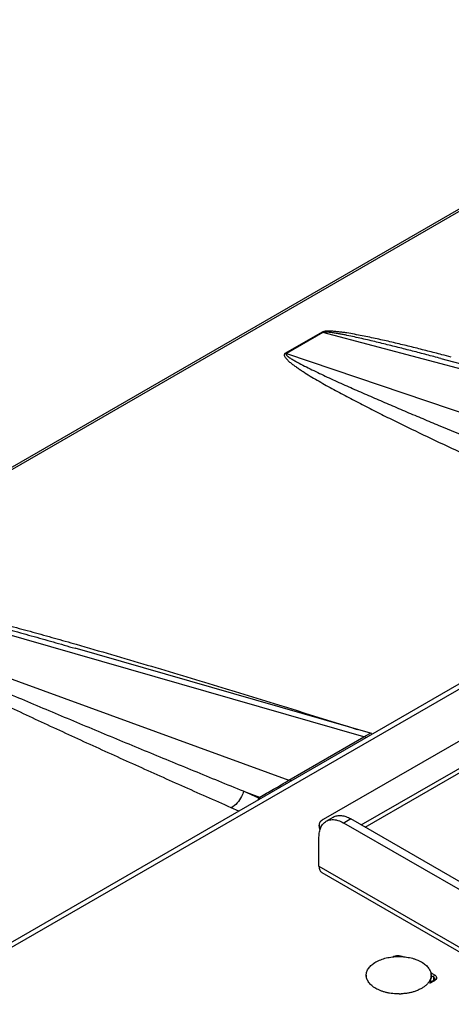
# Model space of a CAD drawing. Units: inches. Extents: x 0 to 17, y 0 to 11.
# Drawn here: x 11.6 to 12.1, y 9.1 to 10.2 of the extents above; entities that cross this region are included whole.
import ezdxf

# ---------------------------------------------------------------- set-up
doc = ezdxf.new("R2010")
doc.units = ezdxf.units.IN
doc.header["$LTSCALE"] = 0.935
doc.header["$MEASUREMENT"] = 0
doc.layers.get('0').update_dxf_attribs({"linetype": 'CONTINUOUS'})

msp = doc.modelspace()

# ---------------------------------------------------------------- linework, layer by layer
at = {"color": 7, "linetype": 'CONTINUOUS'}
for p, q in [((11.5378, 9.6359), (12.4946, 10.1884)), ((12.1084, 9.8101), (12.5364, 9.6962)), ((12.4318, 9.6215), (11.5579, 9.117)), ((11.7001, 9.4865), (11.7002, 9.4865)), ((12.0299, 9.3915), (11.7001, 9.4865)), ((12.0312, 9.3913), (12.0299, 9.3915)), ((11.9804, 9.2933), (11.9883, 9.2979)), ((11.9731, 9.2841), (11.9725, 9.2889)), ((14.066, 8.0985), (11.9999, 9.2913)), ((11.9723, 9.2431), (11.9723, 9.2754)), ((11.9754, 9.2361), (14.0967, 8.0114)), ((12.0251, 9.1213), (12.0251, 9.1181)), ((12.0973, 9.1213), (12.0973, 9.1181)), ((12.1017, 9.117), (12.1016, 9.1165)), ((12.1003, 9.1153), (12.0961, 9.1128))]:
    msp.add_line(p, q, dxfattribs=at)
at = {"color": 9, "linetype": 'CONTINUOUS'}
for p, q in [((11.5425, 9.636), (12.4993, 10.1885)), ((11.9757, 9.8395), (11.9349, 9.816)), ((11.9767, 9.8392), (11.9359, 9.8156)), ((12.5232, 9.6937), (11.9767, 9.8392)), ((11.9359, 9.8156), (12.4398, 9.6456)), ((12.4429, 9.6221), (11.569, 9.1175)), ((12.0224, 9.3874), (11.4996, 9.538)), ((11.4589, 9.5145), (11.9388, 9.3392)), ((12.0224, 9.3874), (12.029, 9.3911)), ((12.0239, 9.2867), (12.2075, 9.3927)), ((12.029, 9.3911), (12.0299, 9.3915)), ((11.9388, 9.3392), (12.0224, 9.3874)), ((12.0256, 9.3868), (12.0224, 9.3874)), ((11.942, 9.3385), (11.9388, 9.3392)), ((11.9052, 9.3191), (11.8882, 9.3267)), ((11.8882, 9.3267), (11.9061, 9.3201)), ((11.9052, 9.3191), (11.9061, 9.3201)), ((11.8829, 9.3046), (11.8743, 9.3084)), ((12.0078, 9.2959), (11.9999, 9.2913)), ((11.9723, 9.2431), (14.0936, 8.0183)), ((12.0542, 9.1417), (12.0548, 9.142)), ((12.097, 9.1242), (12.0985, 9.1233)), ((12.0972, 9.121), (12.0986, 9.1202)), ((12.0985, 9.1233), (12.1013, 9.1217)), ((12.0986, 9.1202), (12.0999, 9.1194)), ((12.0999, 9.1194), (12.1, 9.1153)), ((12.1017, 9.117), (12.1017, 9.1169)), ((12.1013, 9.1152), (12.0957, 9.112)), ((12.1023, 9.116), (12.1013, 9.1152))]:
    msp.add_line(p, q, dxfattribs=at)
at = {"color": 3, "linetype": 'CONTINUOUS'}
for p, q in [((12.1759, 9.4099), (11.977, 9.2951)), ((12.0194, 9.2892), (12.2262, 9.4086)), ((14.074, 8.103), (12.0078, 9.2959))]:
    msp.add_line(p, q, dxfattribs=at)
at = {"color": 7, "linetype": 'CONTINUOUS'}
msp.add_lwpolyline([(12.1016, 9.1165), (12.1005, 9.1154), (12.1003, 9.1153)], dxfattribs=at)
at = {"color": 9, "linetype": 'CONTINUOUS'}
for centre, radius, start, end in [((11.9812, 9.8544), 0.0159, 249.4753, 253.2493), ((11.9404, 9.8308), 0.0158, 249.4684, 253.2562), ((11.3035, 6.754), 3.1647, 75.0489, 75.2446), ((11.8739, 9.3279), 0.0325, 340.1718, 344.3027), ((11.8805, 9.3071), 0.0275, 22.6663, 25.9755), ((11.882, 9.3083), 0.0269, 21.7542, 26.0126)]:
    msp.add_arc(centre, radius, start, end, dxfattribs=at)
at = {"color": 7, "linetype": 'CONTINUOUS'}
msp.add_arc((12.0612, 9.1629), 0.0624, 270.6376, 272.5885, dxfattribs=at)
at = {"color": 9, "linetype": 'CONTINUOUS'}
for points, knots in [([(12.1095, 9.8143), (12.1042, 9.8157), (12.0936, 9.8184), (12.0777, 9.8225), (12.0616, 9.8264), (12.0481, 9.8296), (12.0372, 9.832), (12.0289, 9.8338), (12.0205, 9.8355), (12.012, 9.8371), (12.0048, 9.8384), (11.999, 9.8393), (11.9945, 9.8398), (11.9899, 9.8403), (11.986, 9.8406), (11.9828, 9.8407), (11.9804, 9.8406), (11.9779, 9.8404), (11.9763, 9.8399), (11.9757, 9.8395)], [0, 0, 0, 0, 0.119471, 0.239587, 0.360499, 0.482439, 0.543905, 0.605791, 0.668201, 0.731288, 0.795309, 0.827803, 0.860741, 0.894275, 0.928672, 0.946331, 0.964391, 0.982779, 1, 1, 1, 1]), ([(12.1084, 9.8101), (12.1031, 9.8115), (12.0925, 9.8143), (12.0766, 9.8184), (12.0606, 9.8225), (12.0472, 9.8258), (12.0365, 9.8285), (12.0283, 9.8304), (12.0201, 9.8323), (12.0119, 9.8342), (12.0049, 9.8356), (11.9993, 9.8368), (11.995, 9.8376), (11.9914, 9.8382), (11.9885, 9.8387), (11.9862, 9.839), (11.9839, 9.8393), (11.982, 9.8395), (11.9804, 9.8396), (11.9791, 9.8396), (11.9781, 9.8396), (11.9772, 9.8394), (11.9768, 9.8393), (11.9767, 9.8392)], [0, 0, 0, 0, 0.121077, 0.242551, 0.364519, 0.487123, 0.548733, 0.610605, 0.672803, 0.735427, 0.798643, 0.830561, 0.862769, 0.89538, 0.911897, 0.928609, 0.945592, 0.962981, 0.971909, 0.981075, 0.990573, 0.995444, 1, 1, 1, 1]), ([(11.9349, 9.816), (11.9345, 9.8158), (11.9339, 9.8153), (11.9336, 9.8143), (11.9336, 9.8134), (11.934, 9.8124), (11.9348, 9.8111), (11.936, 9.8096), (11.9374, 9.8082), (11.9388, 9.8068), (11.9404, 9.8055), (11.9426, 9.8037), (11.9455, 9.8016), (11.9491, 9.7991), (11.9528, 9.7966), (11.9578, 9.7933), (11.9644, 9.7893), (11.9724, 9.7846), (11.9805, 9.78), (11.9916, 9.7739), (12.0056, 9.7663), (12.0228, 9.7575), (12.0401, 9.7487), (12.0636, 9.737), (12.0932, 9.7227), (12.1291, 9.7057), (12.1654, 9.6889), (12.1898, 9.6778), (12.202, 9.6723)], [0, 0, 0, 0, 0.003997, 0.006989, 0.009721, 0.012476, 0.018248, 0.024359, 0.030726, 0.037289, 0.044004, 0.050842, 0.064806, 0.079068, 0.093555, 0.108223, 0.137978, 0.168162, 0.198675, 0.229449, 0.291611, 0.354409, 0.417698, 0.481385, 0.60971, 0.739044, 0.869184, 1, 1, 1, 1]), ([(11.9359, 9.8156), (11.9357, 9.8156), (11.9355, 9.8153), (11.9355, 9.8148), (11.9356, 9.8144), (11.936, 9.814), (11.9365, 9.8134), (11.9372, 9.8128), (11.938, 9.8121), (11.9391, 9.8113), (11.9405, 9.8103), (11.9424, 9.8092), (11.9449, 9.8077), (11.9495, 9.8051), (11.9562, 9.8016), (11.9645, 9.7975), (11.973, 9.7934), (11.9815, 9.7894), (11.9902, 9.7854), (12.0018, 9.7801), (12.0165, 9.7736), (12.0343, 9.7659), (12.0521, 9.7582), (12.0701, 9.7505), (12.0881, 9.7429), (12.1123, 9.7328), (12.1426, 9.7203), (12.1792, 9.7054), (12.2037, 9.6955), (12.216, 9.6906)], [0, 0, 0, 0, 0.001768, 0.003077, 0.004397, 0.005786, 0.008739, 0.011861, 0.015097, 0.018417, 0.025234, 0.032221, 0.039328, 0.053798, 0.083385, 0.113506, 0.143969, 0.174676, 0.20557, 0.236614, 0.299052, 0.361853, 0.424937, 0.488249, 0.551753, 0.615421, 0.743173, 0.871391, 1, 1, 1, 1]), ([(11.5, 9.5382), (11.5, 9.5383), (11.5003, 9.5385), (11.5006, 9.5386), (11.5011, 9.5387), (11.5018, 9.5388), (11.5026, 9.5388), (11.5039, 9.5389), (11.5055, 9.5389), (11.5073, 9.5388), (11.5091, 9.5386), (11.5115, 9.5384), (11.5144, 9.538), (11.5179, 9.5375), (11.5213, 9.537), (11.5247, 9.5364), (11.5291, 9.5356), (11.5346, 9.5345), (11.5411, 9.5331), (11.5475, 9.5317), (11.556, 9.5298), (11.5666, 9.5273), (11.5791, 9.5242), (11.5916, 9.521), (11.604, 9.5178), (11.6163, 9.5145), (11.6326, 9.5101), (11.6529, 9.5046), (11.6772, 9.4978), (11.6933, 9.4932), (11.7013, 9.4909)], [0, 0, 0, 0, 0.001508, 0.003775, 0.006138, 0.008544, 0.013319, 0.017981, 0.027148, 0.03611, 0.044915, 0.053597, 0.070683, 0.087494, 0.1041, 0.120549, 0.136869, 0.169209, 0.201238, 0.233027, 0.264625, 0.327369, 0.38965, 0.451574, 0.513212, 0.574613, 0.635814, 0.757716, 0.879077, 1, 1, 1, 1]), ([(11.5, 9.5379), (11.5003, 9.538), (11.501, 9.5382), (11.5022, 9.5382), (11.5038, 9.5381), (11.5056, 9.5378), (11.508, 9.5375), (11.5108, 9.537), (11.5142, 9.5364), (11.5175, 9.5357), (11.5218, 9.5348), (11.5272, 9.5335), (11.5336, 9.532), (11.54, 9.5305), (11.5463, 9.5289), (11.5547, 9.5268), (11.5651, 9.5241), (11.5776, 9.5208), (11.59, 9.5174), (11.6023, 9.5141), (11.6146, 9.5107), (11.631, 9.5062), (11.6513, 9.5004), (11.6757, 9.4935), (11.692, 9.4888), (11.7001, 9.4865)], [0, 0, 0, 0, 0.004847, 0.009634, 0.018742, 0.02751, 0.036087, 0.052898, 0.069422, 0.08576, 0.101965, 0.13409, 0.165944, 0.197605, 0.229117, 0.260512, 0.323025, 0.385255, 0.447268, 0.509107, 0.570803, 0.632377, 0.755225, 0.877745, 1, 1, 1, 1]), ([(11.8743, 9.3084), (11.8559, 9.3165), (11.8193, 9.3327), (11.7645, 9.3573), (11.7101, 9.382), (11.6651, 9.4028), (11.6293, 9.4196), (11.6027, 9.4323), (11.5763, 9.4451), (11.5545, 9.4558), (11.5372, 9.4645), (11.5244, 9.4711), (11.5118, 9.4777), (11.5014, 9.4833), (11.4932, 9.4879), (11.4871, 9.4913), (11.4812, 9.4948), (11.4763, 9.4978), (11.4725, 9.5002), (11.4697, 9.502), (11.467, 9.5039), (11.4648, 9.5055), (11.4632, 9.5068), (11.462, 9.5078), (11.4608, 9.5088), (11.4598, 9.5098), (11.4588, 9.5108), (11.4582, 9.5118), (11.4579, 9.5125), (11.4577, 9.5129), (11.4577, 9.5132), (11.4577, 9.5135), (11.4577, 9.5139), (11.4581, 9.5142), (11.4585, 9.5143), (11.4587, 9.5143)], [0, 0, 0, 0, 0.128928, 0.257419, 0.385388, 0.512705, 0.576057, 0.639152, 0.701932, 0.764303, 0.795292, 0.826113, 0.856725, 0.887062, 0.902096, 0.917016, 0.93179, 0.946374, 0.953572, 0.960691, 0.967707, 0.974591, 0.977969, 0.981291, 0.984545, 0.98771, 0.990758, 0.993646, 0.995018, 0.995691, 0.996352, 0.997027, 0.997738, 0.998633, 1, 1, 1, 1]), ([(11.8882, 9.3267), (11.8697, 9.3342), (11.8329, 9.3493), (11.7869, 9.3682), (11.7502, 9.3835), (11.7227, 9.3949), (11.6953, 9.4064), (11.668, 9.4179), (11.6407, 9.4294), (11.6136, 9.441), (11.591, 9.4507), (11.5731, 9.4585), (11.5597, 9.4644), (11.5463, 9.4703), (11.533, 9.4762), (11.5198, 9.4822), (11.5088, 9.4872), (11.5001, 9.4913), (11.4937, 9.4943), (11.4873, 9.4974), (11.4809, 9.5005), (11.4757, 9.5032), (11.4716, 9.5053), (11.4686, 9.507), (11.4662, 9.5084), (11.4643, 9.5095), (11.4629, 9.5104), (11.4618, 9.5111), (11.4609, 9.5117), (11.4603, 9.5122), (11.4598, 9.5127), (11.4594, 9.5131), (11.4591, 9.5135), (11.459, 9.5137), (11.4589, 9.5141), (11.4591, 9.5143), (11.4592, 9.5144)], [0, 0, 0, 0, 0.127394, 0.254536, 0.317998, 0.381377, 0.444664, 0.507845, 0.570902, 0.633812, 0.696542, 0.727823, 0.759037, 0.790173, 0.821212, 0.852132, 0.882895, 0.898201, 0.91344, 0.928598, 0.943646, 0.958542, 0.965909, 0.9732, 0.980382, 0.983915, 0.987394, 0.990796, 0.992456, 0.994078, 0.995647, 0.997139, 0.997839, 0.99851, 0.999155, 1, 1, 1, 1]), ([(11.7013, 9.4909), (11.7278, 9.4833), (11.7804, 9.4679), (11.885, 9.4364), (11.963, 9.4122), (12.0148, 9.3959)], [0, 0, 0, 0, 0.252072, 0.502493, 1, 1, 1, 1]), ([(11.9061, 9.3201), (11.9113, 9.3231), (11.9222, 9.3293), (11.9331, 9.3357), (11.9388, 9.3392)], [0, 0, 0, 0, 0.473159, 1, 1, 1, 1]), ([(11.8882, 9.3267), (11.8876, 9.3247), (11.8848, 9.3175), (11.8794, 9.311), (11.8743, 9.3084)], [0, 0, 0, 0, 0.263849, 1, 1, 1, 1]), ([(12.0548, 9.142), (12.0555, 9.1425), (12.0574, 9.1432), (12.0603, 9.1435), (12.0632, 9.1432), (12.0651, 9.1426), (12.0659, 9.1421)], [0, 0, 0, 0, 0.23781, 0.501125, 0.763674, 1, 1, 1, 1]), ([(12.1013, 9.1217), (12.1009, 9.1215), (12.1002, 9.1207), (12.0999, 9.1198), (12.0999, 9.1194)], [0, 0, 0, 0, 0.502036, 1, 1, 1, 1]), ([(12.0999, 9.1194), (12.1004, 9.1191), (12.1012, 9.1185), (12.1016, 9.1175), (12.1017, 9.117)], [0, 0, 0, 0, 0.547535, 1, 1, 1, 1]), ([(12.1013, 9.1217), (12.1023, 9.1211), (12.1037, 9.1197), (12.1035, 9.1172), (12.1028, 9.1163), (12.1023, 9.116)], [0, 0, 0, 0, 0.519568, 0.74551, 1, 1, 1, 1]), ([(12.1013, 9.1152), (12.1012, 9.1152), (12.1009, 9.1154), (12.1005, 9.1154), (12.1003, 9.1153)], [0, 0, 0, 0, 0.294861, 1, 1, 1, 1])]:
    msp.add_open_spline(points, degree=3, knots=knots, dxfattribs=at)
at = {"color": 7, "linetype": 'CONTINUOUS'}
for points, knots in [([(11.9723, 9.2754), (11.9723, 9.2774), (11.9726, 9.2811), (11.9741, 9.2863), (11.9767, 9.2905), (11.9791, 9.2925), (11.9804, 9.2933)], [0, 0, 0, 0, 0.289536, 0.549107, 0.78225, 1, 1, 1, 1]), ([(11.9804, 9.2933), (11.9811, 9.2937), (11.9828, 9.2944), (11.9865, 9.2953), (11.9894, 9.2951), (11.9913, 9.2947)], [0, 0, 0, 0, 0.235737, 0.477735, 1, 1, 1, 1]), ([(11.9913, 9.2947), (11.992, 9.2945), (11.995, 9.2938), (11.9978, 9.2925), (11.9999, 9.2913)], [0, 0, 0, 0, 0.234375, 1, 1, 1, 1]), ([(11.9723, 9.2431), (11.9723, 9.2423), (11.9724, 9.2408), (11.973, 9.2388), (11.974, 9.2372), (11.9749, 9.2364), (11.9754, 9.2361)], [0, 0, 0, 0, 0.289154, 0.549039, 0.782327, 1, 1, 1, 1]), ([(12.0357, 9.1361), (12.0365, 9.1366), (12.0383, 9.1375), (12.0412, 9.1387), (12.0442, 9.1398), (12.0474, 9.1406), (12.0507, 9.1413), (12.0542, 9.1418), (12.0577, 9.1421), (12.0612, 9.1422), (12.0648, 9.1421), (12.0683, 9.1418), (12.0717, 9.1413), (12.075, 9.1406), (12.0782, 9.1398), (12.0813, 9.1387), (12.0841, 9.1375), (12.0859, 9.1366), (12.0868, 9.1361)], [0, 0, 0, 0, 0.055834, 0.114183, 0.174784, 0.237355, 0.301551, 0.366996, 0.433286, 0.500004, 0.566721, 0.633011, 0.698454, 0.76265, 0.82522, 0.88582, 0.944166, 1, 1, 1, 1]), ([(12.0251, 9.1213), (12.0251, 9.122), (12.0252, 9.1234), (12.0257, 9.1254), (12.0266, 9.1274), (12.0278, 9.1294), (12.0294, 9.1312), (12.0312, 9.133), (12.0333, 9.1346), (12.0349, 9.1356), (12.0357, 9.1361)], [0, 0, 0, 0, 0.108012, 0.21806, 0.331996, 0.451354, 0.577276, 0.710492, 0.851406, 1, 1, 1, 1]), ([(12.0868, 9.1361), (12.0876, 9.1356), (12.0891, 9.1346), (12.0912, 9.133), (12.0931, 9.1312), (12.0946, 9.1294), (12.0958, 9.1274), (12.0967, 9.1254), (12.0972, 9.1234), (12.0973, 9.122), (12.0973, 9.1213)], [0, 0, 0, 0, 0.148594, 0.289505, 0.422721, 0.548643, 0.668001, 0.781938, 0.891987, 1, 1, 1, 1]), ([(12.0279, 9.1133), (12.0274, 9.1139), (12.0266, 9.1152), (12.0258, 9.1172), (12.0252, 9.1192), (12.0251, 9.1206), (12.0251, 9.1213)], [0, 0, 0, 0, 0.264636, 0.517107, 0.760843, 1, 1, 1, 1]), ([(12.0973, 9.1213), (12.0973, 9.1208), (12.0973, 9.1199), (12.097, 9.1185), (12.0966, 9.1171), (12.0958, 9.1152), (12.0944, 9.1129), (12.093, 9.1113), (12.0921, 9.1105)], [0, 0, 0, 0, 0.115299, 0.231649, 0.350054, 0.471427, 0.725852, 1, 1, 1, 1]), ([(12.0962, 9.1128), (12.0964, 9.1133), (12.0967, 9.1141), (12.0971, 9.1154), (12.0973, 9.1168), (12.0973, 9.1177), (12.0973, 9.1181)], [0, 0, 0, 0, 0.256712, 0.507746, 0.754871, 1, 1, 1, 1]), ([(12.0357, 9.1066), (12.0349, 9.107), (12.0333, 9.108), (12.0306, 9.1101), (12.0288, 9.112), (12.0279, 9.1133)], [0, 0, 0, 0, 0.270882, 0.527875, 1, 1, 1, 1]), ([(12.0619, 9.1005), (12.0595, 9.1004), (12.0559, 9.1006), (12.0512, 9.1012), (12.0477, 9.1019), (12.0444, 9.1028), (12.0413, 9.1039), (12.0384, 9.1051), (12.0365, 9.1061), (12.0357, 9.1066)], [0, 0, 0, 0, 0.265751, 0.396714, 0.525221, 0.650477, 0.771751, 0.888439, 1, 1, 1, 1]), ([(12.0868, 9.1066), (12.0856, 9.1059), (12.0831, 9.1047), (12.0805, 9.1037), (12.0792, 9.1032)], [0, 0, 0, 0, 0.485918, 1, 1, 1, 1]), ([(12.0921, 9.1105), (12.0914, 9.1098), (12.0896, 9.1084), (12.0878, 9.1071), (12.0868, 9.1066)], [0, 0, 0, 0, 0.483325, 1, 1, 1, 1]), ([(12.0792, 9.1032), (12.078, 9.1028), (12.0756, 9.1021), (12.0719, 9.1013), (12.068, 9.1008), (12.0654, 9.1006), (12.064, 9.1005)], [0, 0, 0, 0, 0.240794, 0.488977, 0.742707, 1, 1, 1, 1])]:
    msp.add_open_spline(points, degree=3, knots=knots, dxfattribs=at)
at = {"color": 3, "linetype": 'CONTINUOUS'}
for points, knots in [([(11.977, 9.2951), (11.9763, 9.2947), (11.975, 9.2938), (11.9734, 9.2922), (11.9725, 9.2906), (11.9724, 9.2894), (11.9725, 9.2889)], [0, 0, 0, 0, 0.312673, 0.580308, 0.804096, 1, 1, 1, 1]), ([(11.9883, 9.2979), (11.9896, 9.2986), (11.9926, 9.2997), (11.9975, 9.2998), (12.0027, 9.2985), (12.0061, 9.2969), (12.0078, 9.2959)], [0, 0, 0, 0, 0.217751, 0.450894, 0.710465, 1, 1, 1, 1]), ([(11.9725, 9.2889), (11.9725, 9.2883), (11.973, 9.2872), (11.9739, 9.2864), (11.9744, 9.286)], [0, 0, 0, 0, 0.465182, 1, 1, 1, 1])]:
    msp.add_open_spline(points, degree=3, knots=knots, dxfattribs=at)

doc.saveas('drawing.dxf')
